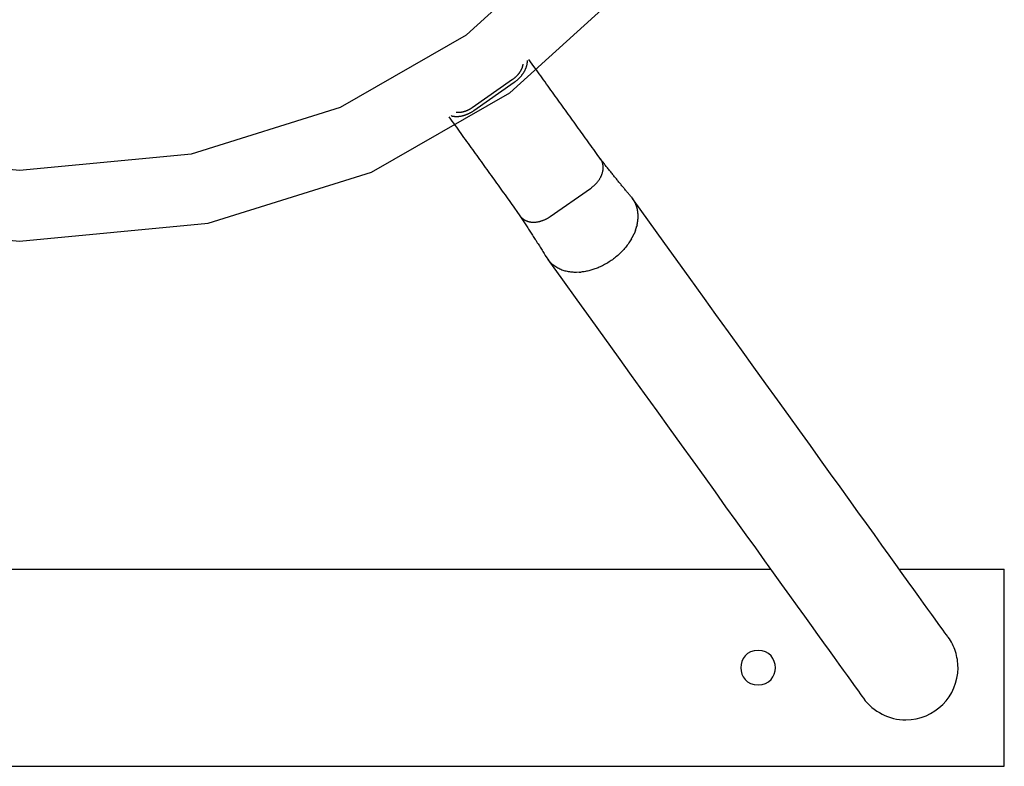
# Model space of a CAD drawing. Extents: x -6.6 to 6.6, y -8.1 to 8.1.
# Drawn here: x -2.6 to 1.4, y -2.7 to 0.3 of the extents above; entities that cross this region are included whole.
import ezdxf

# ---------------------------------------------------------------- set-up
doc = ezdxf.new("R2010")
doc.units = 0
doc.layers.get('0').update_dxf_attribs({"linetype": 'CONTINUOUS'})

msp = doc.modelspace()

# ---------------------------------------------------------------- linework, layer by layer
at = {"color": 0}
for points in [[(-4.8368, 0.6044), (-4.4177, 0.2231), (-3.9056, -0.0706), (-3.3003, -0.2594), (-2.6021, -0.326), (-2.6021, -0.326), (-1.9036, -0.2596), (-1.2983, -0.0709), (-0.7861, 0.2226), (-0.3671, 0.6039)], [(-5.0532, 0.4061), (-4.5935, -0.012), (-4.0319, -0.3343), (-3.368, -0.5414), (-2.6021, -0.6145), (-2.6021, -0.6145), (-1.8359, -0.5416), (-1.172, -0.3345), (-0.6103, -0.0124), (-0.1507, 0.4056)], [(-0.2416, -0.2818), (-0.2472, -0.274), (-0.2529, -0.2662), (-0.2585, -0.2584), (-0.2642, -0.2505), (-0.2698, -0.2427), (-0.2755, -0.2348), (-0.2812, -0.2269), (-0.2868, -0.2191), (-0.2925, -0.2111), (-0.2982, -0.2032), (-0.3039, -0.1953), (-0.3096, -0.1874), (-0.3154, -0.1794), (-0.3211, -0.1715), (-0.3268, -0.1635), (-0.3326, -0.1555), (-0.3383, -0.1475), (-0.3441, -0.1395), (-0.3499, -0.1315), (-0.3557, -0.1234), (-0.3615, -0.1154), (-0.3673, -0.1073), (-0.3731, -0.0992), (-0.3789, -0.0912), (-0.3847, -0.0831), (-0.3906, -0.075), (-0.3964, -0.0668), (-0.4023, -0.0587), (-0.4082, -0.0506), (-0.414, -0.0424), (-0.4199, -0.0342), (-0.4258, -0.0261), (-0.4317, -0.0178), (-0.4376, -0.0097), (-0.4435, -0.0014), (-0.4494, 0.0068), (-0.4554, 0.015), (-0.4613, 0.0233), (-0.4673, 0.0316), (-0.4732, 0.0398), (-0.4791, 0.0481), (-0.4852, 0.0564), (-0.4913, 0.065), (-0.4972, 0.0731), (-0.5024, 0.0804), (-0.5092, 0.0897), (-0.5196, 0.1043), (-0.5333, 0.1233)], [(-0.5577, 0.1035), (-0.5578, 0.1025), (-0.558, 0.1014), (-0.5581, 0.1003), (-0.5584, 0.0992), (-0.5586, 0.0981), (-0.5588, 0.0971), (-0.5591, 0.096), (-0.5594, 0.0949), (-0.5597, 0.0938), (-0.56, 0.0927), (-0.5603, 0.0915), (-0.5607, 0.0904), (-0.5611, 0.0893), (-0.5615, 0.0882), (-0.5619, 0.0871), (-0.5624, 0.086), (-0.5629, 0.0849), (-0.5634, 0.0838), (-0.5639, 0.0827), (-0.5644, 0.0815), (-0.565, 0.0804), (-0.5656, 0.0793), (-0.5661, 0.0782), (-0.5668, 0.0771), (-0.5674, 0.076), (-0.568, 0.0749), (-0.5687, 0.0738), (-0.5694, 0.0727), (-0.5701, 0.0716), (-0.5708, 0.0706), (-0.5716, 0.0695), (-0.5723, 0.0684), (-0.5731, 0.0673), (-0.5739, 0.0663), (-0.5747, 0.0652), (-0.5756, 0.0642), (-0.5764, 0.0631), (-0.5773, 0.0621), (-0.5782, 0.0611), (-0.5791, 0.06), (-0.58, 0.059), (-0.5809, 0.058), (-0.5818, 0.057), (-0.5828, 0.056), (-0.5838, 0.0551), (-0.5847, 0.0541), (-0.5857, 0.0531), (-0.5867, 0.0522), (-0.5878, 0.0512), (-0.5888, 0.0503), (-0.5898, 0.0494), (-0.5909, 0.0485), (-0.592, 0.0476), (-0.593, 0.0467), (-0.594, 0.0459), (-0.5952, 0.0449), (-0.5972, 0.0435), (-0.5998, 0.0416)], [(-0.5924, 0.0307), (-0.5908, 0.0318), (-0.5892, 0.033), (-0.5876, 0.0342), (-0.586, 0.0354), (-0.5845, 0.0366), (-0.583, 0.0379), (-0.5814, 0.0392), (-0.5799, 0.0404), (-0.5785, 0.0417), (-0.577, 0.043), (-0.5756, 0.0444), (-0.5741, 0.0457), (-0.5727, 0.0471), (-0.5714, 0.0485), (-0.57, 0.0499), (-0.5687, 0.0513), (-0.5674, 0.0527), (-0.5661, 0.0542), (-0.5649, 0.0556), (-0.5636, 0.0571), (-0.5624, 0.0585), (-0.5613, 0.06), (-0.5601, 0.0615), (-0.559, 0.063), (-0.5579, 0.0645), (-0.5568, 0.066), (-0.5558, 0.0676), (-0.5548, 0.0691), (-0.5538, 0.0706), (-0.5528, 0.0722), (-0.5519, 0.0737), (-0.551, 0.0753), (-0.5502, 0.0768), (-0.5493, 0.0784), (-0.5485, 0.08), (-0.5478, 0.0815), (-0.547, 0.0831), (-0.5463, 0.0847), (-0.5457, 0.0863), (-0.545, 0.0878), (-0.5444, 0.0894), (-0.5439, 0.091), (-0.5433, 0.0925), (-0.5428, 0.0941), (-0.5423, 0.0957), (-0.5419, 0.0972), (-0.5415, 0.0988), (-0.5411, 0.1003), (-0.5408, 0.1019), (-0.5405, 0.1034), (-0.5402, 0.1049), (-0.54, 0.1064), (-0.5398, 0.108), (-0.5397, 0.1094), (-0.5395, 0.1108), (-0.5394, 0.1124)], [(-0.5394, 0.115), (-0.5395, 0.1182)], [(-0.5394, 0.1125), (-0.5394, 0.1125), (-0.5394, 0.1125), (-0.5394, 0.1125), (-0.5394, 0.1125), (-0.5394, 0.1128), (-0.5394, 0.1128), (-0.5394, 0.1129), (-0.5394, 0.1129), (-0.5394, 0.1132), (-0.5394, 0.1132), (-0.5394, 0.1132), (-0.5394, 0.1132), (-0.5394, 0.1135), (-0.5394, 0.1135), (-0.5394, 0.1137), (-0.5394, 0.1137), (-0.5394, 0.114), (-0.5394, 0.114), (-0.5394, 0.114), (-0.5394, 0.114), (-0.5394, 0.114), (-0.5394, 0.1142), (-0.5394, 0.1142), (-0.5394, 0.1142), (-0.5394, 0.1142), (-0.5394, 0.1145), (-0.5394, 0.1145), (-0.5394, 0.1145), (-0.5394, 0.1145), (-0.5394, 0.1147), (-0.5394, 0.1147), (-0.5394, 0.1147), (-0.5394, 0.1147), (-0.5394, 0.115)], [(-0.5394, 0.1125), (-0.5394, 0.1125), (-0.5394, 0.1125), (-0.5394, 0.1125), (-0.5394, 0.1125), (-0.5394, 0.1128), (-0.5394, 0.1128), (-0.5394, 0.1129), (-0.5394, 0.1129), (-0.5394, 0.1132), (-0.5394, 0.1132), (-0.5394, 0.1132), (-0.5394, 0.1132), (-0.5394, 0.1135), (-0.5394, 0.1135), (-0.5394, 0.1137), (-0.5394, 0.1137), (-0.5394, 0.114), (-0.5394, 0.114), (-0.5394, 0.114), (-0.5394, 0.114), (-0.5394, 0.114), (-0.5394, 0.1142), (-0.5394, 0.1142), (-0.5394, 0.1142), (-0.5394, 0.1142), (-0.5394, 0.1145), (-0.5394, 0.1145), (-0.5394, 0.1145), (-0.5394, 0.1145), (-0.5394, 0.1147), (-0.5394, 0.1147), (-0.5394, 0.1147), (-0.5394, 0.1147), (-0.5394, 0.115)], [(-0.5998, 0.0416), (-0.7636, -0.073)], [(-0.7563, -0.0839), (-0.5924, 0.0307)], [(-0.7636, -0.073), (-0.7647, -0.0737), (-0.7657, -0.0744), (-0.7668, -0.0751), (-0.7678, -0.0758), (-0.7689, -0.0765), (-0.77, -0.0771), (-0.771, -0.0778), (-0.7721, -0.0784), (-0.7732, -0.079), (-0.7743, -0.0797), (-0.7754, -0.0803), (-0.7765, -0.0809), (-0.7776, -0.0814), (-0.7787, -0.082), (-0.7798, -0.0825), (-0.7809, -0.0831), (-0.7821, -0.0836), (-0.7832, -0.0841), (-0.7843, -0.0846), (-0.7854, -0.0851), (-0.7865, -0.0855), (-0.7877, -0.086), (-0.7888, -0.0864), (-0.79, -0.0869), (-0.7911, -0.0873), (-0.7922, -0.0877), (-0.7934, -0.088), (-0.7945, -0.0884), (-0.7956, -0.0888), (-0.7967, -0.0891), (-0.7979, -0.0894), (-0.799, -0.0897), (-0.8001, -0.09), (-0.8013, -0.0903), (-0.8024, -0.0906), (-0.8035, -0.0908), (-0.8046, -0.091), (-0.8058, -0.0912), (-0.8069, -0.0915), (-0.808, -0.0916), (-0.8091, -0.0918), (-0.8102, -0.092), (-0.8113, -0.0921), (-0.8124, -0.0922), (-0.8135, -0.0923), (-0.8146, -0.0924), (-0.8156, -0.0925), (-0.8167, -0.0926), (-0.8178, -0.0926), (-0.8189, -0.0926), (-0.8199, -0.0926), (-0.821, -0.0926), (-0.822, -0.0926), (-0.823, -0.0926), (-0.8239, -0.0925), (-0.8251, -0.0925), (-0.8268, -0.0923), (-0.8291, -0.092)], [(-0.8579, -0.1104), (-0.8519, -0.1188), (-0.8459, -0.1271), (-0.8399, -0.1354), (-0.8339, -0.1437), (-0.8279, -0.152), (-0.822, -0.1603), (-0.816, -0.1686), (-0.81, -0.1769), (-0.8041, -0.1851), (-0.7982, -0.1933), (-0.7923, -0.2016), (-0.7863, -0.2098), (-0.7805, -0.218), (-0.7745, -0.2262), (-0.7686, -0.2343), (-0.7628, -0.2425), (-0.7569, -0.2507), (-0.751, -0.2588), (-0.7452, -0.2669), (-0.7393, -0.2751), (-0.7335, -0.2832), (-0.7277, -0.2913), (-0.7219, -0.2993), (-0.7161, -0.3074), (-0.7102, -0.3155), (-0.7045, -0.3235), (-0.6987, -0.3316), (-0.6929, -0.3396), (-0.6871, -0.3476), (-0.6814, -0.3556), (-0.6757, -0.3635), (-0.6699, -0.3715), (-0.6642, -0.3794), (-0.6585, -0.3873), (-0.6528, -0.3952), (-0.6471, -0.4031), (-0.6415, -0.411), (-0.6358, -0.4188), (-0.6302, -0.4267), (-0.6246, -0.4344), (-0.619, -0.4422), (-0.6134, -0.45), (-0.6076, -0.4579), (-0.6023, -0.4654), (-0.5974, -0.4721), (-0.5912, -0.4807), (-0.5817, -0.4939), (-0.5693, -0.5111)], [(-0.8495, -0.1051), (-0.8482, -0.1055), (-0.8469, -0.1059), (-0.8456, -0.1063), (-0.8442, -0.1066), (-0.8429, -0.1069), (-0.8415, -0.1072), (-0.8401, -0.1074), (-0.8387, -0.1076), (-0.8372, -0.1078), (-0.8358, -0.108), (-0.8343, -0.1082), (-0.8329, -0.1083), (-0.8314, -0.1084), (-0.8299, -0.1084), (-0.8284, -0.1085), (-0.8269, -0.1085), (-0.8253, -0.1085), (-0.8238, -0.1084), (-0.8222, -0.1084), (-0.8207, -0.1083), (-0.8191, -0.1081), (-0.8175, -0.108), (-0.8159, -0.1078), (-0.8143, -0.1076), (-0.8127, -0.1074), (-0.8111, -0.1071), (-0.8095, -0.1068), (-0.8078, -0.1065), (-0.8062, -0.1062), (-0.8046, -0.1058), (-0.8029, -0.1055), (-0.8013, -0.1051), (-0.7996, -0.1046), (-0.798, -0.1042), (-0.7964, -0.1037), (-0.7947, -0.1031), (-0.7931, -0.1026), (-0.7914, -0.1021), (-0.7898, -0.1015), (-0.7881, -0.1009), (-0.7865, -0.1002), (-0.7848, -0.0996), (-0.7832, -0.0989), (-0.7816, -0.0982), (-0.7799, -0.0975), (-0.7783, -0.0967), (-0.7767, -0.0959), (-0.7751, -0.0951), (-0.7735, -0.0943), (-0.7718, -0.0935), (-0.7703, -0.0926), (-0.7686, -0.0917), (-0.767, -0.0908), (-0.7655, -0.0899), (-0.7641, -0.0891), (-0.7624, -0.088), (-0.7597, -0.0863), (-0.7563, -0.0839)], [(-0.2823, -0.4001), (-0.2804, -0.3988), (-0.2786, -0.3974), (-0.2768, -0.396), (-0.275, -0.3946), (-0.2732, -0.3932), (-0.2715, -0.3918), (-0.2698, -0.3902), (-0.2681, -0.3887), (-0.2664, -0.3872), (-0.2648, -0.3857), (-0.2633, -0.3841), (-0.2617, -0.3825), (-0.2602, -0.3808), (-0.2587, -0.3792), (-0.2572, -0.3775), (-0.2558, -0.3758), (-0.2544, -0.3741), (-0.253, -0.3724), (-0.2517, -0.3707), (-0.2504, -0.3689), (-0.2491, -0.3671), (-0.2479, -0.3654), (-0.2468, -0.3636), (-0.2456, -0.3618), (-0.2445, -0.3599), (-0.2435, -0.3581), (-0.2424, -0.3562), (-0.2415, -0.3544), (-0.2405, -0.3525), (-0.2396, -0.3507), (-0.2388, -0.3488), (-0.238, -0.3469), (-0.2372, -0.345), (-0.2365, -0.3432), (-0.2359, -0.3413), (-0.2352, -0.3394), (-0.2347, -0.3375), (-0.2341, -0.3356), (-0.2336, -0.3338), (-0.2332, -0.3319), (-0.2328, -0.33), (-0.2324, -0.3282), (-0.2321, -0.3263), (-0.2319, -0.3245), (-0.2317, -0.3226), (-0.2315, -0.3208), (-0.2314, -0.3189), (-0.2313, -0.3171), (-0.2313, -0.3153), (-0.2313, -0.3136), (-0.2314, -0.3118), (-0.2315, -0.31), (-0.2317, -0.3083), (-0.2319, -0.3065), (-0.2322, -0.3048), (-0.2325, -0.3031), (-0.2329, -0.3015), (-0.2333, -0.2998), (-0.2337, -0.2982), (-0.2342, -0.2966), (-0.2347, -0.295), (-0.2353, -0.2934), (-0.236, -0.2918), (-0.2366, -0.2903), (-0.2372, -0.289)], [(-0.1177, -0.4341), (-0.12, -0.4315), (-0.1222, -0.4288), (-0.1245, -0.4262), (-0.1268, -0.4235), (-0.1291, -0.4208), (-0.1315, -0.418), (-0.1338, -0.4153), (-0.1362, -0.4125), (-0.1385, -0.4097), (-0.1409, -0.4069), (-0.1433, -0.404), (-0.1457, -0.4012), (-0.1481, -0.3982), (-0.1505, -0.3953), (-0.1529, -0.3924), (-0.1553, -0.3895), (-0.1578, -0.3865), (-0.1602, -0.3835), (-0.1627, -0.3806), (-0.1652, -0.3775), (-0.1676, -0.3745), (-0.1701, -0.3715), (-0.1726, -0.3684), (-0.1751, -0.3653), (-0.1776, -0.3622), (-0.1801, -0.3591), (-0.1827, -0.356), (-0.1852, -0.3529), (-0.1877, -0.3497), (-0.1903, -0.3465), (-0.1928, -0.3434), (-0.1954, -0.3402), (-0.198, -0.337), (-0.2005, -0.3337), (-0.2031, -0.3305), (-0.2057, -0.3273), (-0.2083, -0.324), (-0.2109, -0.3208), (-0.2135, -0.3175), (-0.216, -0.3142), (-0.2186, -0.311), (-0.2213, -0.3076), (-0.224, -0.3042), (-0.2265, -0.301), (-0.2288, -0.2981), (-0.2317, -0.2944), (-0.2363, -0.2886), (-0.2422, -0.281)], [(-0.2396, -0.285), (-0.2416, -0.2818)], [(-0.2382, -0.2874), (-0.2382, -0.2874), (-0.2382, -0.2871), (-0.2382, -0.287), (-0.2382, -0.2867), (-0.2384, -0.2867), (-0.2384, -0.2864), (-0.2384, -0.2864), (-0.2384, -0.2861), (-0.2387, -0.2861), (-0.2387, -0.2858), (-0.2387, -0.2858), (-0.2387, -0.2855), (-0.239, -0.2855), (-0.239, -0.2852), (-0.2393, -0.2852), (-0.2393, -0.2849), (-0.2396, -0.2849)], [(-0.2382, -0.2874), (-0.2382, -0.2874), (-0.2382, -0.2871), (-0.2382, -0.287), (-0.2382, -0.2867), (-0.2384, -0.2867), (-0.2384, -0.2864), (-0.2384, -0.2864), (-0.2384, -0.2861), (-0.2387, -0.2861), (-0.2387, -0.2858), (-0.2387, -0.2858), (-0.2387, -0.2855), (-0.239, -0.2855), (-0.239, -0.2852), (-0.2393, -0.2852), (-0.2393, -0.2849), (-0.2396, -0.2849)], [(-0.2372, -0.2891), (-0.2372, -0.2891), (-0.2372, -0.2888), (-0.2372, -0.2888), (-0.2372, -0.2886), (-0.2373, -0.2886), (-0.2373, -0.2883), (-0.2373, -0.2883), (-0.2373, -0.2882), (-0.2376, -0.2882), (-0.2376, -0.2879), (-0.2376, -0.2879), (-0.2376, -0.2877), (-0.2378, -0.2877), (-0.2378, -0.2874), (-0.2378, -0.2874), (-0.2378, -0.2874), (-0.2381, -0.2874)], [(-0.2372, -0.2891), (-0.2372, -0.2891), (-0.2372, -0.2888), (-0.2372, -0.2888), (-0.2372, -0.2886), (-0.2373, -0.2886), (-0.2373, -0.2883), (-0.2373, -0.2883), (-0.2373, -0.2882), (-0.2376, -0.2882), (-0.2376, -0.2879), (-0.2376, -0.2879), (-0.2376, -0.2877), (-0.2378, -0.2877), (-0.2378, -0.2874), (-0.2378, -0.2874), (-0.2378, -0.2874), (-0.2381, -0.2874)], [(-0.4463, -0.5145), (-0.2823, -0.4001)], [(-0.1177, -0.4341), (-0.1145, -0.4379)], [(-0.1116, -0.4419), (-0.1116, -0.4419), (-0.1116, -0.4416), (-0.1119, -0.4413), (-0.1119, -0.441), (-0.1122, -0.4408), (-0.1122, -0.4405), (-0.1125, -0.4402), (-0.1127, -0.4399), (-0.113, -0.4398), (-0.113, -0.4395), (-0.1133, -0.4392), (-0.1134, -0.4389), (-0.1137, -0.4387), (-0.1137, -0.4384), (-0.114, -0.4381), (-0.1142, -0.4378), (-0.1145, -0.4378)], [(-0.1116, -0.4419), (-0.1116, -0.4419), (-0.1116, -0.4416), (-0.1119, -0.4413), (-0.1119, -0.441), (-0.1122, -0.4408), (-0.1122, -0.4405), (-0.1125, -0.4402), (-0.1127, -0.4399), (-0.113, -0.4398), (-0.113, -0.4395), (-0.1133, -0.4392), (-0.1134, -0.4389), (-0.1137, -0.4387), (-0.1137, -0.4384), (-0.114, -0.4381), (-0.1142, -0.4378), (-0.1145, -0.4378)], [(1.1702, -2.2222), (1.1694, -2.221), (1.167, -2.2177), (1.1629, -2.212), (1.1572, -2.2041), (1.1499, -2.1939), (1.1409, -2.1814), (1.1301, -2.1665), (1.1177, -2.1493), (1.1037, -2.1297), (1.0879, -2.1078), (1.0704, -2.0835), (1.0513, -2.057), (1.0304, -2.028), (1.0079, -1.9967), (0.9837, -1.9631), (0.9578, -1.9271), (0.9302, -1.8889), (0.9011, -1.8483), (0.8703, -1.8055), (0.8378, -1.7605), (0.8038, -1.7132), (0.7682, -1.6637), (0.731, -1.6121), (0.6923, -1.5583), (0.652, -1.5024), (0.6103, -1.4445), (0.5672, -1.3846), (0.5226, -1.3226), (0.4764, -1.2586), (0.4292, -1.193), (0.381, -1.126), (0.3305, -1.0559), (0.2774, -0.9821), (0.2268, -0.9119), (0.1804, -0.8474), (0.1183, -0.7612), (0.0196, -0.624), (-0.1116, -0.4418)], [(-0.1085, -0.4463), (-0.1085, -0.4463), (-0.1085, -0.446), (-0.1087, -0.4458), (-0.1087, -0.4455), (-0.109, -0.4453), (-0.109, -0.445), (-0.1093, -0.4447), (-0.1096, -0.4444), (-0.1099, -0.4441), (-0.1099, -0.4436), (-0.1102, -0.4433), (-0.1105, -0.443), (-0.1108, -0.4427), (-0.1108, -0.4424), (-0.1111, -0.4422), (-0.1113, -0.4419), (-0.1116, -0.4419)], [(-0.1085, -0.4463), (-0.1085, -0.4463), (-0.1085, -0.446), (-0.1087, -0.4458), (-0.1087, -0.4455), (-0.109, -0.4453), (-0.109, -0.445), (-0.1093, -0.4447), (-0.1096, -0.4444), (-0.1099, -0.4441), (-0.1099, -0.4436), (-0.1102, -0.4433), (-0.1105, -0.443), (-0.1108, -0.4427), (-0.1108, -0.4424), (-0.1111, -0.4422), (-0.1113, -0.4419), (-0.1116, -0.4419)], [(-0.1058, -0.4509), (-0.1058, -0.4509), (-0.1058, -0.4506), (-0.106, -0.4503), (-0.106, -0.45), (-0.1063, -0.4498), (-0.1063, -0.4495), (-0.1066, -0.4492), (-0.1068, -0.4489), (-0.1071, -0.4486), (-0.1071, -0.4481), (-0.1074, -0.4478), (-0.1076, -0.4475), (-0.1079, -0.4472), (-0.1079, -0.4469), (-0.1082, -0.4467), (-0.1082, -0.4464), (-0.1085, -0.4464)], [(-0.1058, -0.4509), (-0.1058, -0.4509), (-0.1058, -0.4506), (-0.106, -0.4503), (-0.106, -0.45), (-0.1063, -0.4498), (-0.1063, -0.4495), (-0.1066, -0.4492), (-0.1068, -0.4489), (-0.1071, -0.4486), (-0.1071, -0.4481), (-0.1074, -0.4478), (-0.1076, -0.4475), (-0.1079, -0.4472), (-0.1079, -0.4469), (-0.1082, -0.4467), (-0.1082, -0.4464), (-0.1085, -0.4464)], [(-0.1033, -0.4555), (-0.1033, -0.4555), (-0.1033, -0.4551), (-0.1034, -0.4548), (-0.1034, -0.4545), (-0.1037, -0.4542), (-0.1037, -0.4539), (-0.104, -0.4536), (-0.1041, -0.4533), (-0.1044, -0.453), (-0.1044, -0.4526), (-0.1047, -0.4523), (-0.1048, -0.452), (-0.1051, -0.4517), (-0.1051, -0.4514), (-0.1054, -0.4511), (-0.1056, -0.4508), (-0.1059, -0.4506)], [(-0.1033, -0.4555), (-0.1033, -0.4555), (-0.1033, -0.4551), (-0.1034, -0.4548), (-0.1034, -0.4545), (-0.1037, -0.4542), (-0.1037, -0.4539), (-0.104, -0.4536), (-0.1041, -0.4533), (-0.1044, -0.453), (-0.1044, -0.4526), (-0.1047, -0.4523), (-0.1048, -0.452), (-0.1051, -0.4517), (-0.1051, -0.4514), (-0.1054, -0.4511), (-0.1056, -0.4508), (-0.1059, -0.4506)], [(-0.101, -0.4605), (-0.101, -0.4605), (-0.101, -0.4601), (-0.1011, -0.4598), (-0.1011, -0.4595), (-0.1014, -0.4592), (-0.1014, -0.4589), (-0.1017, -0.4586), (-0.1017, -0.4583), (-0.102, -0.458), (-0.102, -0.4575), (-0.1023, -0.4572), (-0.1023, -0.4569), (-0.1026, -0.4566), (-0.1026, -0.4563), (-0.1029, -0.456), (-0.103, -0.4557), (-0.1033, -0.4556)], [(-0.101, -0.4605), (-0.101, -0.4605), (-0.101, -0.4601), (-0.1011, -0.4598), (-0.1011, -0.4595), (-0.1014, -0.4592), (-0.1014, -0.4589), (-0.1017, -0.4586), (-0.1017, -0.4583), (-0.102, -0.458), (-0.102, -0.4575), (-0.1023, -0.4572), (-0.1023, -0.4569), (-0.1026, -0.4566), (-0.1026, -0.4563), (-0.1029, -0.456), (-0.103, -0.4557), (-0.1033, -0.4556)], [(-0.0984, -0.4653), (-0.0984, -0.4653), (-0.0984, -0.4649), (-0.0985, -0.4646), (-0.0985, -0.4643), (-0.0988, -0.464), (-0.0988, -0.4637), (-0.0991, -0.4634), (-0.0991, -0.4631), (-0.0994, -0.4628), (-0.0994, -0.4623), (-0.0997, -0.462), (-0.0997, -0.4617), (-0.1, -0.4614), (-0.1, -0.4611), (-0.1003, -0.4608), (-0.1003, -0.4605), (-0.1006, -0.4603)], [(-0.0984, -0.4653), (-0.0984, -0.4653), (-0.0984, -0.4649), (-0.0985, -0.4646), (-0.0985, -0.4643), (-0.0988, -0.464), (-0.0988, -0.4637), (-0.0991, -0.4634), (-0.0991, -0.4631), (-0.0994, -0.4628), (-0.0994, -0.4623), (-0.0997, -0.462), (-0.0997, -0.4617), (-0.1, -0.4614), (-0.1, -0.4611), (-0.1003, -0.4608), (-0.1003, -0.4605), (-0.1006, -0.4603)], [(-0.0965, -0.4709), (-0.0965, -0.4709), (-0.0965, -0.4704), (-0.0966, -0.4701), (-0.0966, -0.4698), (-0.0969, -0.4695), (-0.0969, -0.4689), (-0.0972, -0.4686), (-0.0973, -0.4683), (-0.0976, -0.468), (-0.0976, -0.4674), (-0.0979, -0.4671), (-0.0979, -0.4668), (-0.0982, -0.4665), (-0.0982, -0.4661), (-0.0985, -0.4658), (-0.0985, -0.4655), (-0.0988, -0.4653)], [(-0.0965, -0.4709), (-0.0965, -0.4709), (-0.0965, -0.4704), (-0.0966, -0.4701), (-0.0966, -0.4698), (-0.0969, -0.4695), (-0.0969, -0.4689), (-0.0972, -0.4686), (-0.0973, -0.4683), (-0.0976, -0.468), (-0.0976, -0.4674), (-0.0979, -0.4671), (-0.0979, -0.4668), (-0.0982, -0.4665), (-0.0982, -0.4661), (-0.0985, -0.4658), (-0.0985, -0.4655), (-0.0988, -0.4653)], [(-0.0947, -0.4763), (-0.0947, -0.4763), (-0.0947, -0.4758), (-0.0947, -0.4755), (-0.0947, -0.4752), (-0.095, -0.4749), (-0.095, -0.4743), (-0.0952, -0.474), (-0.0952, -0.4737), (-0.0955, -0.4734), (-0.0955, -0.4728), (-0.0957, -0.4725), (-0.0957, -0.4722), (-0.096, -0.4719), (-0.096, -0.4715), (-0.0963, -0.4712), (-0.0963, -0.4709), (-0.0966, -0.4707)], [(-0.0947, -0.4763), (-0.0947, -0.4763), (-0.0947, -0.4758), (-0.0947, -0.4755), (-0.0947, -0.4752), (-0.095, -0.4749), (-0.095, -0.4743), (-0.0952, -0.474), (-0.0952, -0.4737), (-0.0955, -0.4734), (-0.0955, -0.4728), (-0.0957, -0.4725), (-0.0957, -0.4722), (-0.096, -0.4719), (-0.096, -0.4715), (-0.0963, -0.4712), (-0.0963, -0.4709), (-0.0966, -0.4707)], [(-0.0933, -0.4821), (-0.0933, -0.4821), (-0.0933, -0.4816), (-0.0933, -0.4813), (-0.0933, -0.481), (-0.0934, -0.4807), (-0.0934, -0.4801), (-0.0934, -0.4798), (-0.0934, -0.4795), (-0.0937, -0.4792), (-0.0937, -0.4786), (-0.0938, -0.4783), (-0.0938, -0.4778), (-0.0941, -0.4775), (-0.0941, -0.4771), (-0.0944, -0.4768), (-0.0944, -0.4765), (-0.0947, -0.4763)], [(-0.0933, -0.4821), (-0.0933, -0.4821), (-0.0933, -0.4816), (-0.0933, -0.4813), (-0.0933, -0.481), (-0.0934, -0.4807), (-0.0934, -0.4801), (-0.0934, -0.4798), (-0.0934, -0.4795), (-0.0937, -0.4792), (-0.0937, -0.4786), (-0.0938, -0.4783), (-0.0938, -0.4778), (-0.0941, -0.4775), (-0.0941, -0.4771), (-0.0944, -0.4768), (-0.0944, -0.4765), (-0.0947, -0.4763)], [(-0.5693, -0.5111), (-0.5682, -0.5127), (-0.567, -0.5142), (-0.5658, -0.5157), (-0.5646, -0.5171), (-0.5633, -0.5184), (-0.5621, -0.5197), (-0.5608, -0.521), (-0.5595, -0.5222), (-0.5582, -0.5233), (-0.5568, -0.5243), (-0.5555, -0.5254), (-0.5541, -0.5264), (-0.5527, -0.5273), (-0.5513, -0.5281), (-0.5498, -0.529), (-0.5483, -0.5298), (-0.5468, -0.5305), (-0.5452, -0.5313), (-0.5436, -0.5319), (-0.5421, -0.5326), (-0.5404, -0.5332), (-0.5388, -0.5337), (-0.5371, -0.5342), (-0.5354, -0.5347), (-0.5337, -0.5352), (-0.5319, -0.5356), (-0.5301, -0.536), (-0.5283, -0.5363), (-0.5265, -0.5366), (-0.5247, -0.5368), (-0.5228, -0.537), (-0.521, -0.5372), (-0.5191, -0.5373), (-0.5172, -0.5374), (-0.5153, -0.5374), (-0.5133, -0.5374), (-0.5114, -0.5374), (-0.5094, -0.5373), (-0.5074, -0.5372), (-0.5055, -0.537), (-0.5035, -0.5368), (-0.5015, -0.5366), (-0.4995, -0.5363), (-0.4975, -0.536), (-0.4954, -0.5356), (-0.4934, -0.5352), (-0.4914, -0.5348), (-0.4894, -0.5343), (-0.4874, -0.5338), (-0.4853, -0.5332), (-0.4833, -0.5326), (-0.4813, -0.532), (-0.4793, -0.5313), (-0.4772, -0.5306), (-0.4752, -0.5299), (-0.4732, -0.5291), (-0.4712, -0.5283), (-0.4692, -0.5274), (-0.4672, -0.5265), (-0.4653, -0.5256), (-0.4633, -0.5246), (-0.4614, -0.5236), (-0.4594, -0.5226), (-0.4575, -0.5215), (-0.4558, -0.5206), (-0.4537, -0.5193), (-0.4504, -0.5172), (-0.4463, -0.5145)], [(-0.5693, -0.5111), (-0.5667, -0.5152), (-0.564, -0.5193), (-0.5613, -0.5234), (-0.5586, -0.5276), (-0.5559, -0.5317), (-0.5532, -0.5359), (-0.5505, -0.5401), (-0.5478, -0.5442), (-0.5452, -0.5484), (-0.5424, -0.5526), (-0.5397, -0.5568), (-0.537, -0.561), (-0.5343, -0.5652), (-0.5316, -0.5694), (-0.5289, -0.5737), (-0.5262, -0.5779), (-0.5234, -0.5822), (-0.5207, -0.5864), (-0.518, -0.5907), (-0.5153, -0.595), (-0.5125, -0.5993), (-0.5098, -0.6036), (-0.5071, -0.6079), (-0.5043, -0.6122), (-0.5016, -0.6165), (-0.4989, -0.6209), (-0.4961, -0.6253), (-0.4934, -0.6296), (-0.4906, -0.634), (-0.4879, -0.6384), (-0.4851, -0.6427), (-0.4823, -0.6472), (-0.4795, -0.6517), (-0.4768, -0.656), (-0.4744, -0.6599), (-0.4713, -0.6649), (-0.4665, -0.6727), (-0.4602, -0.6828)], [(-0.0918, -0.4878), (-0.0918, -0.4878), (-0.0918, -0.4873), (-0.0918, -0.487), (-0.0918, -0.4866), (-0.0919, -0.4863), (-0.0919, -0.4857), (-0.0922, -0.4854), (-0.0922, -0.4851), (-0.0925, -0.4848), (-0.0925, -0.4842), (-0.0927, -0.4839), (-0.0927, -0.4834), (-0.093, -0.4831), (-0.093, -0.4827), (-0.0931, -0.4824), (-0.0931, -0.4821), (-0.0933, -0.4819)], [(-0.0918, -0.4878), (-0.0918, -0.4878), (-0.0918, -0.4873), (-0.0918, -0.487), (-0.0918, -0.4866), (-0.0919, -0.4863), (-0.0919, -0.4857), (-0.0922, -0.4854), (-0.0922, -0.4851), (-0.0925, -0.4848), (-0.0925, -0.4842), (-0.0927, -0.4839), (-0.0927, -0.4834), (-0.093, -0.4831), (-0.093, -0.4827), (-0.0931, -0.4824), (-0.0931, -0.4821), (-0.0933, -0.4819)], [(-0.0908, -0.494), (-0.0908, -0.494), (-0.0908, -0.4935), (-0.0908, -0.4932), (-0.0908, -0.4928), (-0.0909, -0.4925), (-0.0909, -0.4919), (-0.0912, -0.4916), (-0.0912, -0.4911), (-0.0915, -0.4908), (-0.0915, -0.4902), (-0.0917, -0.4899), (-0.0917, -0.4894), (-0.092, -0.4891), (-0.092, -0.4887), (-0.0921, -0.4884), (-0.0921, -0.4881), (-0.0923, -0.4879)], [(-0.0908, -0.494), (-0.0908, -0.494), (-0.0908, -0.4935), (-0.0908, -0.4932), (-0.0908, -0.4928), (-0.0909, -0.4925), (-0.0909, -0.4919), (-0.0912, -0.4916), (-0.0912, -0.4911), (-0.0915, -0.4908), (-0.0915, -0.4902), (-0.0917, -0.4899), (-0.0917, -0.4894), (-0.092, -0.4891), (-0.092, -0.4887), (-0.0921, -0.4884), (-0.0921, -0.4881), (-0.0923, -0.4879)], [(-0.0903, -0.5005), (-0.0903, -0.5005), (-0.0903, -0.5), (-0.0903, -0.4997), (-0.0903, -0.4993), (-0.0903, -0.499), (-0.0903, -0.4984), (-0.0903, -0.4981), (-0.0903, -0.4976), (-0.0905, -0.4973), (-0.0905, -0.4967), (-0.0905, -0.4964), (-0.0905, -0.4959), (-0.0906, -0.4956), (-0.0906, -0.4952), (-0.0906, -0.4949), (-0.0906, -0.4946), (-0.0908, -0.4944)], [(-0.0903, -0.5005), (-0.0903, -0.5005), (-0.0903, -0.5), (-0.0903, -0.4997), (-0.0903, -0.4993), (-0.0903, -0.499), (-0.0903, -0.4984), (-0.0903, -0.4981), (-0.0903, -0.4976), (-0.0905, -0.4973), (-0.0905, -0.4967), (-0.0905, -0.4964), (-0.0905, -0.4959), (-0.0906, -0.4956), (-0.0906, -0.4952), (-0.0906, -0.4949), (-0.0906, -0.4946), (-0.0908, -0.4944)], [(-0.0897, -0.5071), (-0.0897, -0.5071), (-0.0897, -0.5065), (-0.0897, -0.5062), (-0.0897, -0.5056), (-0.0897, -0.5053), (-0.0897, -0.5047), (-0.0897, -0.5044), (-0.0897, -0.5039), (-0.0899, -0.5036), (-0.0899, -0.503), (-0.0899, -0.5027), (-0.0899, -0.5023), (-0.0901, -0.502), (-0.0901, -0.5016), (-0.0901, -0.5013), (-0.0901, -0.501), (-0.0903, -0.5007)], [(-0.0897, -0.5071), (-0.0897, -0.5071), (-0.0897, -0.5065), (-0.0897, -0.5062), (-0.0897, -0.5056), (-0.0897, -0.5053), (-0.0897, -0.5047), (-0.0897, -0.5044), (-0.0897, -0.5039), (-0.0899, -0.5036), (-0.0899, -0.503), (-0.0899, -0.5027), (-0.0899, -0.5023), (-0.0901, -0.502), (-0.0901, -0.5016), (-0.0901, -0.5013), (-0.0901, -0.501), (-0.0903, -0.5007)], [(-0.0897, -0.5136), (-0.0897, -0.5136), (-0.0897, -0.5134), (-0.0897, -0.5134), (-0.0897, -0.5134), (-0.0897, -0.5134), (-0.0897, -0.5132), (-0.0897, -0.5132), (-0.0897, -0.5132), (-0.0897, -0.5132), (-0.0897, -0.513), (-0.0897, -0.513), (-0.0897, -0.513), (-0.0897, -0.513), (-0.0897, -0.513), (-0.0897, -0.513), (-0.0897, -0.513), (-0.0897, -0.513), (-0.0897, -0.513), (-0.0897, -0.5125), (-0.0897, -0.5122), (-0.0897, -0.5118), (-0.0897, -0.5115), (-0.0897, -0.5109), (-0.0897, -0.5106), (-0.0897, -0.5103), (-0.0897, -0.51), (-0.0897, -0.5094), (-0.0897, -0.5091), (-0.0897, -0.5086), (-0.0897, -0.5083), (-0.0897, -0.5079), (-0.0897, -0.5076), (-0.0897, -0.5073), (-0.0897, -0.507)], [(-0.0897, -0.5136), (-0.0897, -0.5136), (-0.0897, -0.5134), (-0.0897, -0.5134), (-0.0897, -0.5134), (-0.0897, -0.5134), (-0.0897, -0.5132), (-0.0897, -0.5132), (-0.0897, -0.5132), (-0.0897, -0.5132), (-0.0897, -0.513), (-0.0897, -0.513), (-0.0897, -0.513), (-0.0897, -0.513), (-0.0897, -0.513), (-0.0897, -0.513), (-0.0897, -0.513), (-0.0897, -0.513), (-0.0897, -0.513), (-0.0897, -0.5125), (-0.0897, -0.5122), (-0.0897, -0.5118), (-0.0897, -0.5115), (-0.0897, -0.5109), (-0.0897, -0.5106), (-0.0897, -0.5103), (-0.0897, -0.51), (-0.0897, -0.5094), (-0.0897, -0.5091), (-0.0897, -0.5086), (-0.0897, -0.5083), (-0.0897, -0.5079), (-0.0897, -0.5076), (-0.0897, -0.5073), (-0.0897, -0.507)], [(-0.0897, -0.5201), (-0.0897, -0.5201), (-0.0897, -0.5195), (-0.0897, -0.5192), (-0.0897, -0.5187), (-0.0897, -0.5184), (-0.0897, -0.5178), (-0.0897, -0.5175), (-0.0897, -0.5169), (-0.0897, -0.5166), (-0.0897, -0.516), (-0.0897, -0.5156), (-0.0897, -0.515), (-0.0897, -0.5147), (-0.0897, -0.5142), (-0.0897, -0.5139), (-0.0897, -0.5136), (-0.0897, -0.5133)], [(-0.0897, -0.5201), (-0.0897, -0.5201), (-0.0897, -0.5195), (-0.0897, -0.5192), (-0.0897, -0.5187), (-0.0897, -0.5184), (-0.0897, -0.5178), (-0.0897, -0.5175), (-0.0897, -0.5169), (-0.0897, -0.5166), (-0.0897, -0.516), (-0.0897, -0.5156), (-0.0897, -0.515), (-0.0897, -0.5147), (-0.0897, -0.5142), (-0.0897, -0.5139), (-0.0897, -0.5136), (-0.0897, -0.5133)], [(-0.0977, -0.5634), (-0.0977, -0.5634), (-0.0975, -0.5629), (-0.0975, -0.5626), (-0.0973, -0.562), (-0.0973, -0.5617), (-0.097, -0.5611), (-0.0969, -0.5605), (-0.0966, -0.5599), (-0.0966, -0.5594), (-0.0963, -0.5588), (-0.0961, -0.5582), (-0.0958, -0.5576), (-0.0958, -0.5571), (-0.0956, -0.5565), (-0.0956, -0.5561), (-0.0956, -0.5558), (-0.0956, -0.5556)], [(-0.0977, -0.5634), (-0.0977, -0.5634), (-0.0975, -0.5629), (-0.0975, -0.5626), (-0.0973, -0.562), (-0.0973, -0.5617), (-0.097, -0.5611), (-0.0969, -0.5605), (-0.0966, -0.5599), (-0.0966, -0.5594), (-0.0963, -0.5588), (-0.0961, -0.5582), (-0.0958, -0.5576), (-0.0958, -0.5571), (-0.0956, -0.5565), (-0.0956, -0.5561), (-0.0956, -0.5558), (-0.0956, -0.5556)], [(-0.0938, -0.5486), (-0.0956, -0.5559)], [(-0.0936, -0.5483), (-0.0936, -0.5483), (-0.0934, -0.5478), (-0.0934, -0.5475), (-0.0933, -0.5471), (-0.0933, -0.5468), (-0.093, -0.5462), (-0.093, -0.5457), (-0.0929, -0.5451), (-0.0929, -0.5448), (-0.0926, -0.5442), (-0.0926, -0.5437), (-0.0924, -0.5431), (-0.0924, -0.5428), (-0.0923, -0.5423), (-0.0923, -0.542), (-0.0923, -0.5417), (-0.0923, -0.5415)], [(-0.0936, -0.5483), (-0.0936, -0.5483), (-0.0934, -0.5478), (-0.0934, -0.5475), (-0.0933, -0.5471), (-0.0933, -0.5468), (-0.093, -0.5462), (-0.093, -0.5457), (-0.0929, -0.5451), (-0.0929, -0.5448), (-0.0926, -0.5442), (-0.0926, -0.5437), (-0.0924, -0.5431), (-0.0924, -0.5428), (-0.0923, -0.5423), (-0.0923, -0.542), (-0.0923, -0.5417), (-0.0923, -0.5415)], [(-0.0922, -0.5416), (-0.0922, -0.5416), (-0.092, -0.5411), (-0.092, -0.5408), (-0.0919, -0.5402), (-0.0919, -0.5399), (-0.0916, -0.5393), (-0.0916, -0.5388), (-0.0916, -0.5382), (-0.0916, -0.5377), (-0.0913, -0.5371), (-0.0913, -0.5365), (-0.0911, -0.5359), (-0.0911, -0.5354), (-0.091, -0.5348), (-0.091, -0.5345), (-0.091, -0.5342), (-0.091, -0.534)], [(-0.0922, -0.5416), (-0.0922, -0.5416), (-0.092, -0.5411), (-0.092, -0.5408), (-0.0919, -0.5402), (-0.0919, -0.5399), (-0.0916, -0.5393), (-0.0916, -0.5388), (-0.0916, -0.5382), (-0.0916, -0.5377), (-0.0913, -0.5371), (-0.0913, -0.5365), (-0.0911, -0.5359), (-0.0911, -0.5354), (-0.091, -0.5348), (-0.091, -0.5345), (-0.091, -0.5342), (-0.091, -0.534)], [(-0.091, -0.5341), (-0.091, -0.5341), (-0.0908, -0.5337), (-0.0908, -0.5334), (-0.0908, -0.533), (-0.0908, -0.5327), (-0.0906, -0.5321), (-0.0906, -0.5316), (-0.0906, -0.531), (-0.0906, -0.5307), (-0.0903, -0.5301), (-0.0903, -0.5296), (-0.0903, -0.529), (-0.0903, -0.5287), (-0.0903, -0.5282), (-0.0903, -0.5279), (-0.0903, -0.5276), (-0.0903, -0.5274)], [(-0.091, -0.5341), (-0.091, -0.5341), (-0.0908, -0.5337), (-0.0908, -0.5334), (-0.0908, -0.533), (-0.0908, -0.5327), (-0.0906, -0.5321), (-0.0906, -0.5316), (-0.0906, -0.531), (-0.0906, -0.5307), (-0.0903, -0.5301), (-0.0903, -0.5296), (-0.0903, -0.529), (-0.0903, -0.5287), (-0.0903, -0.5282), (-0.0903, -0.5279), (-0.0903, -0.5276), (-0.0903, -0.5274)], [(-0.0903, -0.5272), (-0.0903, -0.5272), (-0.0901, -0.5268), (-0.0901, -0.5265), (-0.0901, -0.5261), (-0.0901, -0.5258), (-0.0899, -0.5252), (-0.0899, -0.5247), (-0.0899, -0.5241), (-0.0899, -0.5238), (-0.0897, -0.5232), (-0.0897, -0.5226), (-0.0897, -0.522), (-0.0897, -0.5216), (-0.0897, -0.521), (-0.0897, -0.5207), (-0.0897, -0.5204), (-0.0897, -0.5201)], [(-0.0903, -0.5272), (-0.0903, -0.5272), (-0.0901, -0.5268), (-0.0901, -0.5265), (-0.0901, -0.5261), (-0.0901, -0.5258), (-0.0899, -0.5252), (-0.0899, -0.5247), (-0.0899, -0.5241), (-0.0899, -0.5238), (-0.0897, -0.5232), (-0.0897, -0.5226), (-0.0897, -0.522), (-0.0897, -0.5216), (-0.0897, -0.521), (-0.0897, -0.5207), (-0.0897, -0.5204), (-0.0897, -0.5201)], [(-0.1171, -0.605), (-0.1171, -0.605), (-0.1165, -0.6041), (-0.1161, -0.6035), (-0.1155, -0.6027), (-0.1152, -0.6021), (-0.1146, -0.6012), (-0.1141, -0.6005), (-0.1135, -0.5996), (-0.1132, -0.599), (-0.1126, -0.5981), (-0.1121, -0.5972), (-0.1115, -0.5963), (-0.1112, -0.5957), (-0.1106, -0.5948), (-0.1103, -0.5942), (-0.1099, -0.5933), (-0.1096, -0.5927)], [(-0.1171, -0.605), (-0.1171, -0.605), (-0.1165, -0.6041), (-0.1161, -0.6035), (-0.1155, -0.6027), (-0.1152, -0.6021), (-0.1146, -0.6012), (-0.1141, -0.6005), (-0.1135, -0.5996), (-0.1132, -0.599), (-0.1126, -0.5981), (-0.1121, -0.5972), (-0.1115, -0.5963), (-0.1112, -0.5957), (-0.1106, -0.5948), (-0.1103, -0.5942), (-0.1099, -0.5933), (-0.1096, -0.5927)], [(-0.1098, -0.5926), (-0.1098, -0.5926), (-0.1095, -0.592), (-0.1093, -0.5915), (-0.109, -0.5909), (-0.1088, -0.5906), (-0.1085, -0.59), (-0.1082, -0.5894), (-0.1079, -0.5888), (-0.1076, -0.5885), (-0.1071, -0.5879), (-0.1068, -0.5873), (-0.1065, -0.5867), (-0.1062, -0.5864), (-0.1059, -0.5858), (-0.1057, -0.5855), (-0.1055, -0.585), (-0.1055, -0.5847)], [(-0.1098, -0.5926), (-0.1098, -0.5926), (-0.1095, -0.592), (-0.1093, -0.5915), (-0.109, -0.5909), (-0.1088, -0.5906), (-0.1085, -0.59), (-0.1082, -0.5894), (-0.1079, -0.5888), (-0.1076, -0.5885), (-0.1071, -0.5879), (-0.1068, -0.5873), (-0.1065, -0.5867), (-0.1062, -0.5864), (-0.1059, -0.5858), (-0.1057, -0.5855), (-0.1055, -0.585), (-0.1055, -0.5847)], [(-0.1005, -0.5709), (-0.1031, -0.578), (-0.1057, -0.5845)], [(-0.1002, -0.5709), (-0.1002, -0.5709), (-0.0999, -0.5703), (-0.0998, -0.57), (-0.0995, -0.5694), (-0.0995, -0.5691), (-0.0992, -0.5685), (-0.0992, -0.5679), (-0.0989, -0.5673), (-0.0989, -0.567), (-0.0986, -0.5664), (-0.0985, -0.5658), (-0.0982, -0.5652), (-0.0982, -0.5649), (-0.0979, -0.5643), (-0.0979, -0.564), (-0.0977, -0.5635), (-0.0977, -0.5632)], [(-0.1002, -0.5709), (-0.1002, -0.5709), (-0.0999, -0.5703), (-0.0998, -0.57), (-0.0995, -0.5694), (-0.0995, -0.5691), (-0.0992, -0.5685), (-0.0992, -0.5679), (-0.0989, -0.5673), (-0.0989, -0.567), (-0.0986, -0.5664), (-0.0985, -0.5658), (-0.0982, -0.5652), (-0.0982, -0.5649), (-0.0979, -0.5643), (-0.0979, -0.564), (-0.0977, -0.5635), (-0.0977, -0.5632)], [(-0.1266, -0.6215), (-0.1299, -0.6262), (-0.1333, -0.6308), (-0.1368, -0.6353), (-0.1404, -0.6398), (-0.1441, -0.6442), (-0.1479, -0.6485), (-0.1518, -0.6528), (-0.1557, -0.657), (-0.1598, -0.661), (-0.1639, -0.665), (-0.1681, -0.6689), (-0.1723, -0.6727), (-0.1766, -0.6763), (-0.1809, -0.6799), (-0.1853, -0.6834), (-0.1897, -0.6867), (-0.1941, -0.69), (-0.1985, -0.6932), (-0.203, -0.6962), (-0.2075, -0.6991), (-0.212, -0.7019), (-0.2165, -0.7046), (-0.221, -0.7072), (-0.2254, -0.7097), (-0.2299, -0.7121), (-0.2344, -0.7143), (-0.2388, -0.7165), (-0.2432, -0.7185), (-0.2476, -0.7205), (-0.2519, -0.7223), (-0.2563, -0.7241), (-0.2605, -0.7257), (-0.2648, -0.7272), (-0.269, -0.7287), (-0.2731, -0.7301), (-0.2773, -0.7314), (-0.2815, -0.7326), (-0.2858, -0.7337), (-0.2901, -0.7348), (-0.2945, -0.7359), (-0.2989, -0.7368), (-0.3034, -0.7377), (-0.308, -0.7384), (-0.3124, -0.7391), (-0.3164, -0.7397), (-0.3216, -0.7402)], [(-0.1168, -0.6052), (-0.1266, -0.6215)], [(-0.4598, -0.6825), (-0.4598, -0.6825), (-0.4594, -0.6828), (-0.4591, -0.6832), (-0.4587, -0.6838), (-0.4584, -0.6844), (-0.4578, -0.685), (-0.4574, -0.6856), (-0.4568, -0.6862), (-0.4565, -0.687), (-0.4559, -0.6876), (-0.4554, -0.6882), (-0.4549, -0.6888), (-0.4546, -0.6895), (-0.4542, -0.6899), (-0.4539, -0.6905), (-0.4536, -0.6909), (-0.4535, -0.6915)], [(-0.4598, -0.6825), (-0.4598, -0.6825), (-0.4594, -0.6828), (-0.4591, -0.6832), (-0.4587, -0.6838), (-0.4584, -0.6844), (-0.4578, -0.685), (-0.4574, -0.6856), (-0.4568, -0.6862), (-0.4565, -0.687), (-0.4559, -0.6876), (-0.4554, -0.6882), (-0.4549, -0.6888), (-0.4546, -0.6895), (-0.4542, -0.6899), (-0.4539, -0.6905), (-0.4536, -0.6909), (-0.4535, -0.6915)], [(-0.4557, -0.6895), (-0.3967, -0.7715), (-0.3387, -0.8521), (-0.2817, -0.9312), (-0.2258, -1.0089), (-0.171, -1.085), (-0.1173, -1.1596), (-0.0648, -1.2325), (-0.0136, -1.3037), (0.0364, -1.3731), (0.0851, -1.4407), (0.1325, -1.5065), (0.1785, -1.5704), (0.2231, -1.6323), (0.2662, -1.6923), (0.3079, -1.7502), (0.3482, -1.8061), (0.3869, -1.8598), (0.4241, -1.9115), (0.4597, -1.9609), (0.4937, -2.0082), (0.5262, -2.0533), (0.557, -2.0961), (0.5862, -2.1366), (0.6137, -2.1749), (0.6396, -2.2108), (0.6638, -2.2444), (0.6863, -2.2757), (0.7072, -2.3047), (0.7263, -2.3313), (0.7438, -2.3556), (0.7595, -2.3774), (0.7737, -2.397), (0.7861, -2.4143), (0.7968, -2.4291), (0.8056, -2.4413), (0.8131, -2.4519), (0.82, -2.4614), (0.8261, -2.4699)], [(-0.4539, -0.6915), (-0.4539, -0.6915), (-0.4535, -0.6918), (-0.4532, -0.6921), (-0.4529, -0.6924), (-0.4526, -0.693), (-0.4523, -0.6933), (-0.452, -0.6937), (-0.4517, -0.694), (-0.4514, -0.6946), (-0.4509, -0.6949), (-0.4506, -0.6952), (-0.4503, -0.6955), (-0.45, -0.6961), (-0.4497, -0.6964), (-0.4494, -0.697), (-0.4491, -0.6973), (-0.4488, -0.6979)], [(-0.4539, -0.6915), (-0.4539, -0.6915), (-0.4535, -0.6918), (-0.4532, -0.6921), (-0.4529, -0.6924), (-0.4526, -0.693), (-0.4523, -0.6933), (-0.452, -0.6937), (-0.4517, -0.694), (-0.4514, -0.6946), (-0.4509, -0.6949), (-0.4506, -0.6952), (-0.4503, -0.6955), (-0.45, -0.6961), (-0.4497, -0.6964), (-0.4494, -0.697), (-0.4491, -0.6973), (-0.4488, -0.6979)], [(-0.449, -0.698), (-0.449, -0.698), (-0.4487, -0.698), (-0.4485, -0.6983), (-0.4482, -0.6986), (-0.4481, -0.6989), (-0.4478, -0.6991), (-0.4475, -0.6994), (-0.4472, -0.6997), (-0.4472, -0.7), (-0.4469, -0.7001), (-0.4466, -0.7004), (-0.4463, -0.7007), (-0.4462, -0.701), (-0.4459, -0.7011), (-0.4458, -0.7014), (-0.4456, -0.7016), (-0.4456, -0.7019)], [(-0.449, -0.698), (-0.449, -0.698), (-0.4487, -0.698), (-0.4485, -0.6983), (-0.4482, -0.6986), (-0.4481, -0.6989), (-0.4478, -0.6991), (-0.4475, -0.6994), (-0.4472, -0.6997), (-0.4472, -0.7), (-0.4469, -0.7001), (-0.4466, -0.7004), (-0.4463, -0.7007), (-0.4462, -0.701), (-0.4459, -0.7011), (-0.4458, -0.7014), (-0.4456, -0.7016), (-0.4456, -0.7019)], [(-0.4391, -0.7078), (-0.4425, -0.7048), (-0.4455, -0.702)], [(-0.4391, -0.708), (-0.4391, -0.708), (-0.4388, -0.708), (-0.4386, -0.7083), (-0.4383, -0.7083), (-0.4383, -0.7086), (-0.438, -0.7086), (-0.4377, -0.7089), (-0.4374, -0.7092), (-0.4374, -0.7095), (-0.4371, -0.7095), (-0.4368, -0.7098), (-0.4365, -0.71), (-0.4364, -0.7103), (-0.4361, -0.7103), (-0.4359, -0.7106), (-0.4356, -0.7108), (-0.4356, -0.7111)], [(-0.4391, -0.708), (-0.4391, -0.708), (-0.4388, -0.708), (-0.4386, -0.7083), (-0.4383, -0.7083), (-0.4383, -0.7086), (-0.438, -0.7086), (-0.4377, -0.7089), (-0.4374, -0.7092), (-0.4374, -0.7095), (-0.4371, -0.7095), (-0.4368, -0.7098), (-0.4365, -0.71), (-0.4364, -0.7103), (-0.4361, -0.7103), (-0.4359, -0.7106), (-0.4356, -0.7108), (-0.4356, -0.7111)], [(-0.3402, -0.7412), (-0.3447, -0.7412), (-0.3492, -0.7411), (-0.3538, -0.7408), (-0.3584, -0.7405), (-0.3629, -0.74), (-0.3675, -0.7394), (-0.3721, -0.7387), (-0.3766, -0.7378), (-0.3812, -0.7369), (-0.3857, -0.7358), (-0.3902, -0.7345), (-0.3946, -0.7331), (-0.399, -0.7316), (-0.4034, -0.7299), (-0.4076, -0.728), (-0.4119, -0.726), (-0.416, -0.7239), (-0.4201, -0.7216), (-0.4241, -0.7192), (-0.428, -0.7166), (-0.4318, -0.7139), (-0.4355, -0.711)], [(-0.3296, -0.7407), (-0.3402, -0.7412)], [(-0.3296, -0.7408), (-0.3296, -0.7408), (-0.329, -0.7406), (-0.3284, -0.7406), (-0.3278, -0.7406), (-0.3274, -0.7406), (-0.3268, -0.7404), (-0.3262, -0.7404), (-0.3256, -0.7404), (-0.3251, -0.7404), (-0.3245, -0.7402), (-0.3239, -0.7402), (-0.3233, -0.7402), (-0.3229, -0.7402), (-0.3223, -0.7402), (-0.322, -0.7402), (-0.3216, -0.7402), (-0.3213, -0.7402)], [(-0.3296, -0.7408), (-0.3296, -0.7408), (-0.329, -0.7406), (-0.3284, -0.7406), (-0.3278, -0.7406), (-0.3274, -0.7406), (-0.3268, -0.7404), (-0.3262, -0.7404), (-0.3256, -0.7404), (-0.3251, -0.7404), (-0.3245, -0.7402), (-0.3239, -0.7402), (-0.3233, -0.7402), (-0.3229, -0.7402), (-0.3223, -0.7402), (-0.322, -0.7402), (-0.3216, -0.7402), (-0.3213, -0.7402)], [(-5.6526, -1.946), (0.449, -1.946)], [(0.9714, -1.946), (1.3982, -1.946)], [(1.3982, -2.7461), (1.3982, -1.946)], [(0.826, -2.4702), (0.826, -2.4702), (0.8335, -2.4801), (0.8419, -2.4895), (0.8506, -2.4984), (0.86, -2.5068), (0.8696, -2.5146), (0.8799, -2.5218), (0.8905, -2.5284), (0.9015, -2.5345), (0.9127, -2.5397), (0.9242, -2.5445), (0.936, -2.5484), (0.9481, -2.5519), (0.9603, -2.5544), (0.9728, -2.5564), (0.9854, -2.5575), (0.9982, -2.558), (0.9982, -2.558), (1.0197, -2.5568), (1.0407, -2.5536), (1.0609, -2.5483), (1.0805, -2.5412), (1.099, -2.5322), (1.1165, -2.5216), (1.1328, -2.5094), (1.148, -2.4958), (1.1616, -2.4806), (1.1738, -2.4643), (1.1844, -2.4468), (1.1934, -2.4283), (1.2005, -2.4087), (1.2058, -2.3885), (1.209, -2.3675), (1.2102, -2.346), (1.2102, -2.346), (1.2099, -2.3376), (1.2094, -2.3294), (1.2086, -2.321), (1.2075, -2.3129), (1.2059, -2.3047), (1.2042, -2.2966), (1.2021, -2.2885), (1.1998, -2.2807), (1.197, -2.2727), (1.1941, -2.2649), (1.1907, -2.2573), (1.1873, -2.2499), (1.1834, -2.2426), (1.1794, -2.2355), (1.175, -2.2285), (1.1704, -2.2218)], [(0.826, -2.4702), (0.826, -2.4702), (0.8335, -2.4801), (0.8419, -2.4895), (0.8506, -2.4984), (0.86, -2.5068), (0.8696, -2.5146), (0.8799, -2.5218), (0.8905, -2.5284), (0.9015, -2.5345), (0.9127, -2.5397), (0.9242, -2.5445), (0.936, -2.5484), (0.9481, -2.5519), (0.9603, -2.5544), (0.9728, -2.5564), (0.9854, -2.5575), (0.9982, -2.558), (0.9982, -2.558), (1.0197, -2.5568), (1.0407, -2.5536), (1.0609, -2.5483), (1.0805, -2.5412), (1.099, -2.5322), (1.1165, -2.5216), (1.1328, -2.5094), (1.148, -2.4958), (1.1616, -2.4806), (1.1738, -2.4643), (1.1844, -2.4468), (1.1934, -2.4283), (1.2005, -2.4087), (1.2058, -2.3885), (1.209, -2.3675), (1.2102, -2.346), (1.2102, -2.346), (1.2099, -2.3376), (1.2094, -2.3294), (1.2086, -2.321), (1.2075, -2.3129), (1.2059, -2.3047), (1.2042, -2.2966), (1.2021, -2.2885), (1.1998, -2.2807), (1.197, -2.2727), (1.1941, -2.2649), (1.1907, -2.2573), (1.1873, -2.2499), (1.1834, -2.2426), (1.1794, -2.2355), (1.175, -2.2285), (1.1704, -2.2218)], [(0.3982, -2.2761), (0.3982, -2.2761), (0.3816, -2.2775), (0.3674, -2.2819), (0.3553, -2.2887), (0.3456, -2.2978), (0.3379, -2.3083), (0.3325, -2.3202), (0.3292, -2.3328), (0.3282, -2.346), (0.3292, -2.3589), (0.3325, -2.3716), (0.3379, -2.3834), (0.3456, -2.3941), (0.3553, -2.4029), (0.3674, -2.4099), (0.3816, -2.4143), (0.3982, -2.416), (0.3982, -2.416), (0.4145, -2.4143), (0.4287, -2.4099), (0.4406, -2.4029), (0.4505, -2.3941), (0.4581, -2.3834), (0.4636, -2.3716), (0.4669, -2.3589), (0.4681, -2.346), (0.4669, -2.3328), (0.4636, -2.3202), (0.4581, -2.3083), (0.4505, -2.2978), (0.4406, -2.2887), (0.4287, -2.2819), (0.4145, -2.2775), (0.3982, -2.2761), (0.3982, -2.2761), (0.3982, -2.2761), (0.3982, -2.2761), (0.3982, -2.2761), (0.3982, -2.2761), (0.3982, -2.2761), (0.3982, -2.2761), (0.3982, -2.2761), (0.3982, -2.2761), (0.3982, -2.2761), (0.3982, -2.2761), (0.3982, -2.2761), (0.3982, -2.2761), (0.3982, -2.2761), (0.3982, -2.2761), (0.3982, -2.2761), (0.3982, -2.2761)], [(-6.6018, -2.7461), (1.3982, -2.7461)]]:
    msp.add_lwpolyline(points, dxfattribs=at)

doc.saveas('drawing.dxf')
